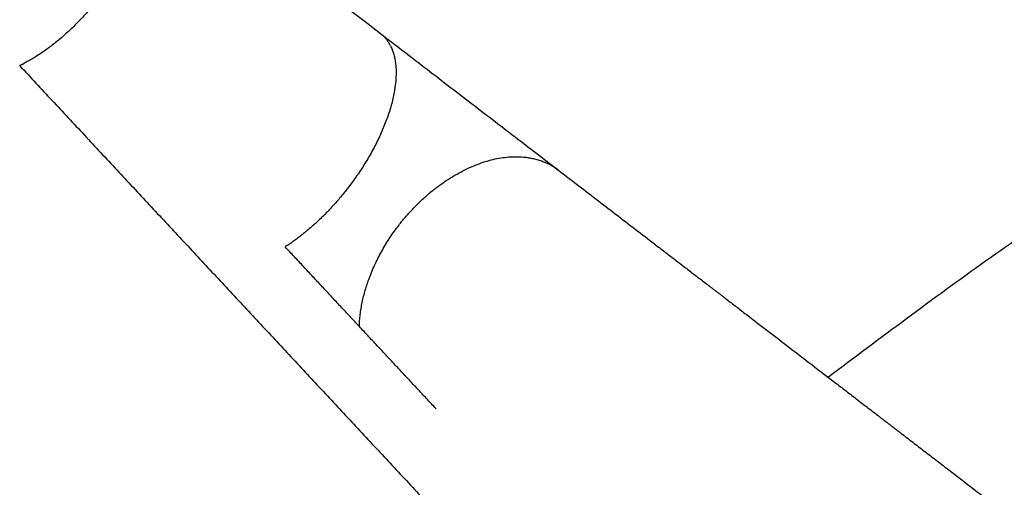
# Model space of a CAD drawing. Units: millimetres. Extents: x 0 to 1901, y 0 to 2179.
# Drawn here: x 394 to 408, y 2065 to 2071 of the extents above; entities that cross this region are included whole.
import ezdxf

# ---------------------------------------------------------------- set-up
doc = ezdxf.new("R2010")
doc.units = ezdxf.units.MM
doc.header["$MEASUREMENT"] = 0
doc.layers.add('PROIEZIONI 2D$Visible$Curves', color=7, linetype='Continuous', true_color=0x000000)

msp = doc.modelspace()

# ---------------------------------------------------------------- linework, layer by layer
at = {"layer": 'PROIEZIONI 2D$Visible$Curves', "color": 59, "lineweight": -3, "true_color": 0x664b21}
msp.add_rational_spline([(482.639, 2066.889), (465.703, 2079.643), (444.501, 2079.643), (422.878, 2079.644), (405.761, 2066.431)], [0.857747434112, 0.878336518986, 1, 0.876214791018, 0.857060054703], degree=2, knots=[257.397887, 257.397887, 257.397887, 298.765461, 298.765461, 340.854458, 340.854458, 340.854458], dxfattribs=at)
at = {"layer": 'PROIEZIONI 2D$Visible$Curves', "color": 151, "lineweight": -3, "true_color": 0x66b2ff}
for points, weights, knots in [([(395.91, 2073.987), (396.674, 2073.401), (395.457, 2071.814), (394.956, 2071.162), (394.379, 2070.868)], [1, 0.707106781187, 1, 0.854443696745, 0.853558803112], [0.885778, 0.885778, 0.885778, 4.027371, 4.027371, 5.588618, 5.588618, 5.588618]), ([(399.565, 2071.119), (399.941, 2070.381), (398.971, 2069.117), (398.56, 2068.582), (398.077, 2068.276)], [0.924042754292, 0.751951578046, 1, 0.877282238365, 0.857398192592], [0.481008, 0.481008, 0.481008, 3.141593, 3.141593, 4.457872, 4.457872, 4.457872]), ([(399.125, 2067.149), (399.147, 2067.881), (399.679, 2068.574), (400.07, 2069.084), (400.586, 2069.346)], [0.85387361386, 0.846705353524, 1, 0.882615090327, 0.859320559904], [7.780529, 7.780529, 7.780529, 9.424778, 9.424778, 10.683857, 10.683857, 10.683857])]:
    msp.add_rational_spline(points, weights, degree=2, knots=knots, dxfattribs=at)
msp.add_open_spline([(395.913, 2073.985), (397.084, 2073.087), (398.254, 2072.189), (399.425, 2071.291)], degree=3, dxfattribs=at)
for points, weights in [([(399.565, 2071.119), (399.511, 2071.224), (399.425, 2071.291)], [0.924042754292, 0.955155203141, 1]), ([(394.382, 2070.866), (394.351, 2070.85), (394.321, 2070.836)], [0.853558803112, 0.853511901945, 0.853871414046]), ([(401.954, 2069.35), (401.411, 2069.767), (400.586, 2069.346)], [1, 0.824491690859, 0.859320559904])]:
    msp.add_rational_spline(points, weights, degree=2, dxfattribs=at)
for points, knots in [([(399.425, 2071.291), (399.615, 2071.145), (399.824, 2070.984), (400.042, 2070.817), (400.259, 2070.65), (400.486, 2070.476), (400.71, 2070.304), (400.935, 2070.132), (401.158, 2069.961), (401.369, 2069.799), (401.579, 2069.638), (401.777, 2069.485), (401.954, 2069.35)], [0, 0, 0, 0, 0.854155, 0.854155, 0.854155, 1.708355, 1.708355, 1.708355, 2.562555, 2.562555, 2.562555, 3.41671, 3.41671, 3.41671, 3.41671]), ([(401.954, 2069.35), (402.139, 2069.208), (402.324, 2069.066), (402.508, 2068.924), (402.601, 2068.854), (402.693, 2068.783), (402.786, 2068.712), (402.878, 2068.641), (402.97, 2068.57), (403.063, 2068.499), (403.155, 2068.428), (403.248, 2068.357), (403.34, 2068.286), (403.386, 2068.251), (403.432, 2068.215), (403.479, 2068.18), (403.525, 2068.145), (403.571, 2068.109), (403.617, 2068.074), (403.663, 2068.038), (403.71, 2068.003), (403.756, 2067.967), (403.779, 2067.95), (403.802, 2067.932), (403.825, 2067.914), (403.848, 2067.896), (403.871, 2067.879), (403.894, 2067.861), (403.917, 2067.843), (403.941, 2067.826), (403.964, 2067.808), (403.987, 2067.79), (404.01, 2067.772), (404.033, 2067.755), (404.045, 2067.746), (404.056, 2067.737), (404.068, 2067.728), (404.079, 2067.719), (404.091, 2067.71), (404.102, 2067.701), (404.108, 2067.697), (404.114, 2067.693), (404.12, 2067.688), (404.125, 2067.684), (404.131, 2067.679), (404.137, 2067.675), (404.143, 2067.67), (404.148, 2067.666), (404.154, 2067.662), (404.157, 2067.659), (404.16, 2067.657), (404.163, 2067.655), (404.166, 2067.653), (404.169, 2067.65), (404.172, 2067.648), (404.174, 2067.646), (404.177, 2067.644), (404.18, 2067.642), (404.182, 2067.64), (404.185, 2067.638), (404.188, 2067.636), (404.193, 2067.632), (404.199, 2067.627), (404.204, 2067.623), (404.215, 2067.615), (404.226, 2067.606), (404.237, 2067.598), (404.248, 2067.59), (404.259, 2067.581), (404.27, 2067.573), (404.281, 2067.564), (404.292, 2067.555), (404.304, 2067.547), (404.326, 2067.53), (404.349, 2067.512), (404.371, 2067.495), (404.394, 2067.478), (404.417, 2067.46), (404.44, 2067.442), (404.463, 2067.425), (404.486, 2067.407), (404.509, 2067.389), (404.533, 2067.371), (404.556, 2067.353), (404.58, 2067.335), (404.627, 2067.299), (404.675, 2067.262), (404.723, 2067.225), (404.772, 2067.188), (404.821, 2067.15), (404.87, 2067.112), (404.92, 2067.074), (404.97, 2067.036), (405.02, 2066.997), (405.121, 2066.92), (405.224, 2066.841), (405.328, 2066.761), (405.432, 2066.681), (405.538, 2066.6), (405.645, 2066.517), (405.699, 2066.476), (405.752, 2066.435), (405.806, 2066.394), (405.86, 2066.352), (405.915, 2066.311), (405.969, 2066.269), (406.024, 2066.227), (406.078, 2066.185), (406.133, 2066.143), (406.16, 2066.122), (406.188, 2066.101), (406.215, 2066.08), (406.243, 2066.059), (406.27, 2066.038), (406.298, 2066.017), (406.325, 2065.996), (406.353, 2065.975), (406.38, 2065.954), (406.408, 2065.932), (406.435, 2065.911), (406.463, 2065.89), (406.477, 2065.879), (406.49, 2065.869), (406.504, 2065.858), (406.518, 2065.848), (406.532, 2065.837), (406.546, 2065.827), (406.559, 2065.816), (406.573, 2065.805), (406.587, 2065.795), (406.594, 2065.79), (406.601, 2065.784), (406.608, 2065.779), (406.611, 2065.776), (406.615, 2065.774), (406.618, 2065.771), (406.622, 2065.768), (406.625, 2065.766), (406.628, 2065.763), (406.632, 2065.76), (406.635, 2065.758), (406.639, 2065.755), (406.642, 2065.753), (406.645, 2065.75), (406.649, 2065.747), (406.656, 2065.742), (406.662, 2065.737), (406.669, 2065.732), (406.683, 2065.721), (406.696, 2065.711), (406.71, 2065.7), (406.724, 2065.69), (406.737, 2065.679), (406.751, 2065.669), (406.765, 2065.659), (406.778, 2065.648), (406.792, 2065.638), (406.819, 2065.617), (406.846, 2065.596), (406.873, 2065.575), (406.901, 2065.554), (406.928, 2065.533), (406.955, 2065.512), (406.982, 2065.491), (407.01, 2065.471), (407.037, 2065.45), (407.064, 2065.429), (407.091, 2065.408), (407.118, 2065.387), (407.173, 2065.345), (407.227, 2065.303), (407.282, 2065.262), (407.336, 2065.22), (407.391, 2065.178), (407.445, 2065.136), (407.5, 2065.095), (407.554, 2065.053), (407.609, 2065.011), (407.717, 2064.927), (407.826, 2064.844), (407.935, 2064.76)], [0, 0, 0, 0, 0.890034, 0.890034, 0.890034, 1.335051, 1.335051, 1.335051, 1.780068, 1.780068, 1.780068, 2.225084, 2.225084, 2.225084, 2.447593, 2.447593, 2.447593, 2.670101, 2.670101, 2.670101, 2.89261, 2.89261, 2.89261, 3.003864, 3.003864, 3.003864, 3.115118, 3.115118, 3.115118, 3.226372, 3.226372, 3.226372, 3.337627, 3.337627, 3.337627, 3.393254, 3.393254, 3.393254, 3.448881, 3.448881, 3.448881, 3.476694, 3.476694, 3.476694, 3.504508, 3.504508, 3.504508, 3.532322, 3.532322, 3.532322, 3.546228, 3.546228, 3.546228, 3.560135, 3.560135, 3.560135, 3.57318, 3.57318, 3.57318, 3.586225, 3.586225, 3.586225, 3.612316, 3.612316, 3.612316, 3.664496, 3.664496, 3.664496, 3.716677, 3.716677, 3.716677, 3.768857, 3.768857, 3.768857, 3.87322, 3.87322, 3.87322, 3.977583, 3.977583, 3.977583, 4.081945, 4.081945, 4.081945, 4.186308, 4.186308, 4.186308, 4.395044, 4.395044, 4.395044, 4.603781, 4.603781, 4.603781, 4.812518, 4.812518, 4.812518, 5.230083, 5.230083, 5.230083, 5.647648, 5.647648, 5.647648, 5.856385, 5.856385, 5.856385, 6.065121, 6.065121, 6.065121, 6.273858, 6.273858, 6.273858, 6.37822, 6.37822, 6.37822, 6.482583, 6.482583, 6.482583, 6.586946, 6.586946, 6.586946, 6.691308, 6.691308, 6.691308, 6.743489, 6.743489, 6.743489, 6.79567, 6.79567, 6.79567, 6.84785, 6.84785, 6.84785, 6.87394, 6.87394, 6.87394, 6.886986, 6.886986, 6.886986, 6.900031, 6.900031, 6.900031, 6.9129, 6.9129, 6.9129, 6.92577, 6.92577, 6.92577, 6.951509, 6.951509, 6.951509, 7.002988, 7.002988, 7.002988, 7.054466, 7.054466, 7.054466, 7.105944, 7.105944, 7.105944, 7.208901, 7.208901, 7.208901, 7.311858, 7.311858, 7.311858, 7.414815, 7.414815, 7.414815, 7.517772, 7.517772, 7.517772, 7.723686, 7.723686, 7.723686, 7.9296, 7.9296, 7.9296, 8.135514, 8.135514, 8.135514, 8.547341, 8.547341, 8.547341, 8.547341])]:
    msp.add_open_spline(points, degree=3, knots=knots, dxfattribs=at)
at = {"layer": 'PROIEZIONI 2D$Visible$Curves', "color": 250, "lineweight": -3, "true_color": 0x333333}
for points in [[(394.319, 2070.837), (397.986, 2066.905), (401.652, 2062.973)], [(400.781, 2057.309), (395.083, 2063.419), (389.385, 2069.53)], [(388.979, 2068.499), (393.37, 2063.79), (397.761, 2059.081)], [(399.125, 2067.149), (398.6, 2067.712), (398.075, 2068.275)], [(400.212, 2065.984), (399.668, 2066.567), (399.125, 2067.149)]]:
    msp.add_open_spline(points, degree=2, dxfattribs=at)

doc.saveas('drawing.dxf')
